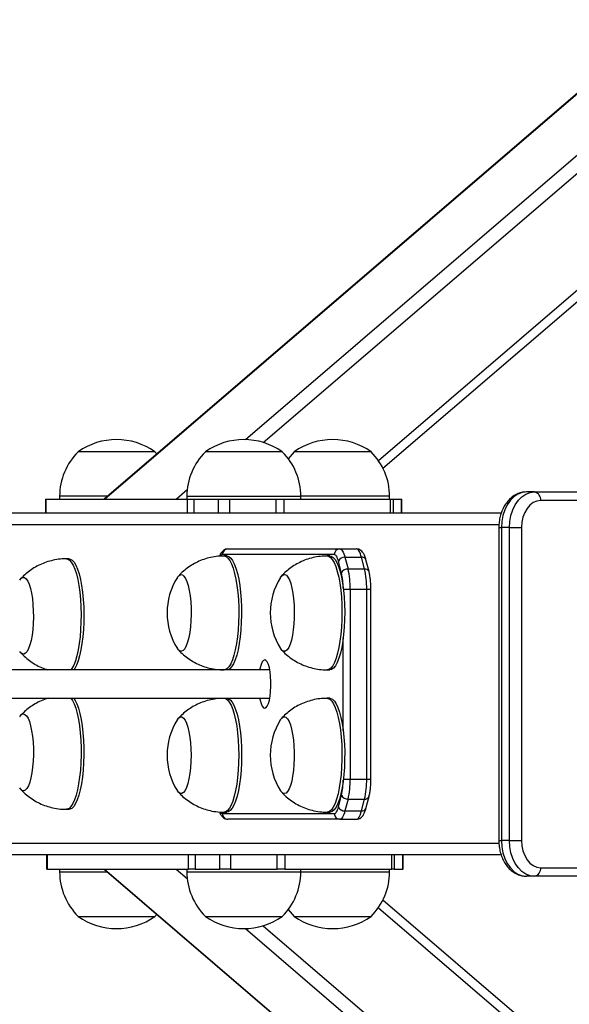
# Model space of a CAD drawing. Units: millimetres. Extents: x -18973 to 25480, y -3372 to 4080.
# Drawn here: x 23999 to 24192, y 1967 to 2313 of the extents above; entities that cross this region are included whole.
import ezdxf

# ---------------------------------------------------------------- set-up
doc = ezdxf.new("R2010")
doc.units = ezdxf.units.MM

# ---------------------------------------------------------------- blocks, each defined once
blk = doc.blocks.new('VPL-02-0420H-40')
at = {"color": 8, "linetype": 'Continuous', "lineweight": 25}
for p, q in [((24078.35, 2165.65), (25459.38, 3350.92)), ((24084.56, 2164.64), (25465.3, 3349.66)), ((24125.02, 2158.3), (25478.8, 3320.18)), ((24029.83, 2145.76), (24013.05, 2145.76)), ((24054.01, 2144.76), (24057.87, 2148.07)), ((24057.75, 2145.76), (24097.75, 2145.76)), ((24128.95, 2145.76), (24097.75, 2145.76)), ((24167.36, 2135.76), (23336.36, 2135.76)), ((24167.31, 2134.76), (24168.19, 2134.76)), ((24112.71, 2113.12), (24115.11, 2113.12)), ((24120.9, 2113.12), (24122.39, 2113.12)), ((24112.66, 2063.48), (24112.66, 2096.04)), ((24067.11, 2085.11), (24067.11, 2084.76)), ((24067.11, 2074.76), (24067.11, 2074.41)), ((24112.71, 2046.4), (24115.11, 2046.4)), ((24120.9, 2046.4), (24122.39, 2046.4)), ((24167.34, 2023.76), (23336.36, 2023.76)), ((24167.31, 2024.76), (24168.19, 2024.76)), ((24013.05, 2013.76), (24029.82, 2013.76)), ((24054, 2014.76), (24057.87, 2011.43)), ((24057.75, 2013.76), (24097.73, 2013.76)), ((24097.73, 2013.76), (24097.75, 2013.76)), ((24097.75, 2013.76), (24128.95, 2013.76)), ((24125.01, 2001.2), (25478.77, 839.35)), ((24078.34, 1993.86), (25459.35, 808.62)), ((24084.55, 1994.87), (25465.26, 809.88))]:
    blk.add_line(p, q, dxfattribs=at)
at = {"color": 7, "linetype": 'Continuous', "lineweight": 25}
for p, q in [((24126.62, 2155.61), (25477.18, 3314.72)), ((24028.83, 2144.76), (25383.37, 3307.29)), ((25382.45, 3306.64), (24028.67, 2144.76)), ((24046.55, 2161.36), (24019.55, 2161.36)), ((24047.21, 2160.67), (24046.55, 2161.36)), ((24091.25, 2161.36), (24064.25, 2161.36)), ((24122.45, 2161.36), (24095.45, 2161.36)), ((24008.08, 2144.76), (24008.08, 2139.76)), ((24008.08, 2144.76), (24008.25, 2144.76)), ((24008.25, 2144.76), (24008.25, 2139.76)), ((24008.25, 2144.76), (24057.91, 2144.76)), ((24013.05, 2145.76), (24013.05, 2144.76)), ((24029.23, 2144.88), (24029.23, 2144.86)), ((24057.75, 2145.76), (24057.75, 2144.76)), ((24057.91, 2139.76), (24057.91, 2144.76)), ((24057.91, 2144.76), (24060.24, 2144.76)), ((24060.24, 2144.76), (24060.24, 2139.76)), ((24060.24, 2144.76), (24068.9, 2144.76)), ((24068.9, 2139.76), (24068.9, 2144.76)), ((24068.9, 2144.76), (24072.7, 2144.76)), ((24072.7, 2144.76), (24072.7, 2139.76)), ((24072.7, 2144.76), (24089.06, 2144.76)), ((24089.06, 2139.76), (24089.06, 2144.76)), ((24089.06, 2144.76), (24091.76, 2144.76)), ((24091.76, 2144.76), (24091.76, 2139.76)), ((24091.76, 2144.76), (24129.27, 2144.76)), ((24097.75, 2144.76), (24097.75, 2145.76)), ((24128.95, 2144.76), (24128.95, 2145.76)), ((24129.27, 2139.76), (24129.27, 2144.76)), ((24129.27, 2144.76), (24130.19, 2144.76)), ((24130.19, 2144.76), (24130.19, 2139.76)), ((24130.19, 2144.76), (24133.18, 2144.76)), ((24133.18, 2139.76), (24133.18, 2144.76)), ((24133.18, 2144.76), (24133.27, 2144.76)), ((24133.27, 2139.76), (24133.27, 2144.76)), ((24179.86, 2147.26), (24177.03, 2147.26)), ((24179.86, 2147.26), (24270.72, 2147.26)), ((24272.84, 2144.26), (24181.98, 2144.26)), ((24168.13, 2139.76), (23340.5, 2139.76)), ((24167.31, 2134.76), (24167.31, 2024.76)), ((24171.02, 2134.76), (24168.19, 2134.76)), ((24168.19, 2134.76), (24168.19, 2024.76)), ((24171.02, 2134.76), (24175.26, 2134.76)), ((24171.02, 2024.76), (24171.02, 2134.76)), ((24175.26, 2134.76), (24175.26, 2024.76)), ((24109.52, 2125.26), (24070.25, 2125.26)), ((24071.77, 2124.76), (24070.8, 2124.76)), ((24072.18, 2127.26), (24111.45, 2127.26)), ((24108, 2124.76), (24107.04, 2124.76)), ((24111.45, 2127.26), (24117.24, 2127.26)), ((24113.28, 2124.33), (24114.35, 2120.19)), ((24113.28, 2124.33), (24119.08, 2124.33)), ((24120.15, 2120.19), (24119.08, 2124.33)), ((24016.39, 2123.76), (24015.42, 2123.76)), ((24112.05, 2118.77), (24110.98, 2122.91)), ((24121.72, 2119.27), (24120.65, 2123.42)), ((24114.35, 2120.19), (24120.15, 2120.19)), ((24115.11, 2113.12), (24115.11, 2046.4)), ((24115.11, 2113.12), (24120.9, 2113.12)), ((24120.9, 2046.4), (24120.9, 2113.12)), ((24122.39, 2046.4), (24122.39, 2113.12)), ((24086.86, 2084.76), (22569.22, 2084.76)), ((24067.04, 2085.12), (24067.04, 2084.76)), ((24107.04, 2084.76), (24108, 2084.76)), ((22564.42, 2074.76), (24086.86, 2074.76)), ((24067.04, 2074.76), (24067.04, 2074.4)), ((24108, 2074.76), (24107.04, 2074.76)), ((24115.11, 2046.4), (24120.9, 2046.4)), ((24110.98, 2036.6), (24112.05, 2040.74)), ((24114.35, 2039.33), (24113.28, 2035.19)), ((24114.35, 2039.33), (24120.15, 2039.33)), ((24119.08, 2035.19), (24120.15, 2039.33)), ((24120.65, 2036.1), (24121.72, 2040.24)), ((24015.42, 2035.76), (24016.39, 2035.76)), ((24070.25, 2034.26), (24109.52, 2034.26)), ((24070.8, 2034.76), (24071.77, 2034.76)), ((24107.04, 2034.76), (24108, 2034.76)), ((24113.28, 2035.19), (24119.08, 2035.19)), ((24111.45, 2032.26), (24072.18, 2032.26)), ((24111.45, 2032.26), (24117.24, 2032.26)), ((24171.02, 2024.76), (24168.19, 2024.76)), ((24171.02, 2024.76), (24175.26, 2024.76)), ((24168.11, 2019.76), (23340.5, 2019.76)), ((24008.5, 2019.76), (24008.5, 2014.76)), ((24008.66, 2019.76), (24008.66, 2014.76)), ((24058.33, 2014.76), (24058.33, 2019.76)), ((24060.66, 2019.76), (24060.66, 2014.76)), ((24069.32, 2014.76), (24069.32, 2019.76)), ((24073.11, 2019.76), (24073.11, 2014.76)), ((24089.48, 2014.76), (24089.48, 2019.76)), ((24092.18, 2019.76), (24092.18, 2014.76)), ((24129.69, 2014.76), (24129.69, 2019.76)), ((24130.6, 2019.76), (24130.6, 2014.76)), ((24133.59, 2014.76), (24133.59, 2019.76)), ((24133.69, 2014.76), (24133.69, 2019.76)), ((24008.66, 2014.76), (24008.5, 2014.76)), ((24008.66, 2014.76), (24058.33, 2014.76)), ((24013.05, 2014.76), (24013.05, 2013.76)), ((24028.66, 2014.76), (25382.42, 852.89)), ((24028.82, 2014.76), (25383.34, 852.24)), ((24029.22, 2014.65), (24029.22, 2014.63)), ((24057.75, 2014.76), (24057.75, 2013.76)), ((24060.66, 2014.76), (24058.33, 2014.76)), ((24060.66, 2014.76), (24069.32, 2014.76)), ((24073.11, 2014.76), (24069.32, 2014.76)), ((24073.11, 2014.76), (24089.48, 2014.76)), ((24092.18, 2014.76), (24089.48, 2014.76)), ((24092.18, 2014.76), (24129.69, 2014.76)), ((24097.75, 2013.76), (24097.75, 2014.76)), ((24128.95, 2013.76), (24128.95, 2014.76)), ((24130.6, 2014.76), (24129.69, 2014.76)), ((24130.6, 2014.76), (24133.59, 2014.76)), ((24133.69, 2014.76), (24133.59, 2014.76)), ((24181.98, 2015.26), (24272.84, 2015.26)), ((24179.86, 2012.26), (24177.03, 2012.26)), ((24270.72, 2012.26), (24179.86, 2012.26)), ((25477.15, 844.81), (24126.62, 2003.9)), ((24019.55, 1998.16), (24046.55, 1998.16)), ((24019.55, 1998.16), (24019.95, 1998.16)), ((24019.95, 1998.16), (24046.55, 1998.16)), ((24046.55, 1998.16), (24047.21, 1998.84)), ((24064.25, 1998.16), (24091.24, 1998.16)), ((24064.25, 1998.16), (24091.25, 1998.16)), ((24091.24, 1998.16), (24091.25, 1998.16)), ((24095.45, 1998.16), (24122.45, 1998.16))]:
    blk.add_line(p, q, dxfattribs=at)
at = {"color": 7, "linetype": 'Continuous', "lineweight": 25, "flags": 128}
for points in [[(24095.45, 2161.36), (24093.99, 2159.76), (24093.35, 2158.95)], [(24177.03, 2147.26), (24175.49, 2147.07), (24174.01, 2146.5), (24172.61, 2145.58), (24171.35, 2144.33), (24170.26, 2142.79), (24169.37, 2141.01), (24168.72, 2139.03), (24168.32, 2136.93), (24168.19, 2134.76)], [(24171.02, 2134.76), (24171.15, 2136.93), (24171.55, 2139.03), (24172.2, 2141.01), (24173.09, 2142.79), (24174.18, 2144.33), (24175.44, 2145.58), (24176.83, 2146.5), (24178.32, 2147.07), (24179.86, 2147.26)], [(24181.98, 2144.26), (24180.67, 2144.07), (24179.41, 2143.53), (24178.25, 2142.66), (24177.23, 2141.47), (24176.39, 2140.04), (24175.77, 2138.39), (24175.39, 2136.61), (24175.26, 2134.76)], [(24071.77, 2124.76), (24071.77, 2124.76), (24072.46, 2124.58), (24073.14, 2124.04), (24073.79, 2123.16), (24074.41, 2121.96), (24074.98, 2120.44), (24075.49, 2118.65), (24075.94, 2116.61), (24076.31, 2114.35), (24076.6, 2111.93), (24076.8, 2109.38), (24076.92, 2106.74), (24076.94, 2104.07), (24076.87, 2101.41), (24076.71, 2098.82), (24076.46, 2096.32), (24076.13, 2093.98), (24075.72, 2091.83), (24075.24, 2089.91), (24074.69, 2088.26), (24074.1, 2086.9), (24073.46, 2085.86), (24072.79, 2085.15), (24072.11, 2084.8), (24071.77, 2084.76)], [(24108, 2124.76), (24108.45, 2124.68), (24109.13, 2124.27), (24109.8, 2123.52), (24110.43, 2122.42), (24111.02, 2121.02), (24111.55, 2119.32), (24112.02, 2117.36), (24112.42, 2115.18), (24112.74, 2112.81), (24112.98, 2110.3), (24113.12, 2107.69), (24113.18, 2105.03), (24113.14, 2102.36), (24113.01, 2099.73), (24112.79, 2097.2), (24112.49, 2094.8), (24112.11, 2092.57), (24111.65, 2090.57), (24111.13, 2088.82), (24110.55, 2087.35), (24109.93, 2086.19), (24109.27, 2085.37), (24108.59, 2084.89), (24108, 2084.76)], [(24110.98, 2122.91), (24110.83, 2123.44), (24110.67, 2123.91), (24110.49, 2124.31), (24110.31, 2124.65), (24110.12, 2124.91), (24109.92, 2125.1), (24109.72, 2125.22), (24109.52, 2125.26)], [(24111.45, 2127.26), (24111.7, 2127.21), (24111.95, 2127.07), (24112.2, 2126.83), (24112.44, 2126.5), (24112.67, 2126.08), (24112.89, 2125.57), (24113.09, 2124.99), (24113.28, 2124.33)], [(24119.08, 2124.33), (24118.89, 2124.99), (24118.68, 2125.57), (24118.47, 2126.08), (24118.24, 2126.5), (24118, 2126.83), (24117.75, 2127.07), (24117.5, 2127.21), (24117.24, 2127.26)], [(24016.39, 2123.76), (24016.78, 2123.7), (24017.47, 2123.32), (24018.13, 2122.59), (24018.76, 2121.52), (24019.36, 2120.14)], [(23999.03, 2116.26), (23999.05, 2116.29), (23999.6, 2116.94), (24000.18, 2117.24), (24000.75, 2117.17), (24001.32, 2116.73), (24001.86, 2115.94), (24002.36, 2114.81)], [(23999.03, 2116.26), (23999.05, 2116.29), (23999.6, 2116.94), (24000.18, 2117.24), (24000.75, 2117.17), (24001.32, 2116.73), (24001.86, 2115.94), (24002.36, 2114.81), (24002.8, 2113.39), (24003.18, 2111.7), (24003.48, 2109.79), (24003.69, 2107.72), (24003.81, 2105.55), (24003.84, 2103.32), (24003.78, 2101.1), (24003.62, 2098.96), (24003.37, 2096.95), (24003.04, 2095.12), (24002.63, 2093.53), (24002.17, 2092.22), (24001.65, 2091.22), (24001.1, 2090.57), (24000.53, 2090.27), (23999.95, 2090.35), (23999.38, 2090.78), (23999.03, 2091.26)], [(24019.36, 2120.14), (24019.89, 2118.46), (24020.37, 2116.52), (24020.77, 2114.36), (24021.1, 2112), (24021.34, 2109.5), (24021.5, 2106.89), (24021.56, 2104.23), (24021.53, 2101.56), (24021.41, 2098.93), (24021.2, 2096.39), (24020.9, 2093.98), (24020.52, 2091.74), (24020.07, 2089.72), (24019.55, 2087.94), (24018.98, 2086.45), (24018.36, 2085.27), (24018, 2084.76)], [(24054.41, 2117.26), (24054.45, 2117.32), (24055, 2117.96), (24055.58, 2118.24), (24056.15, 2118.16), (24056.72, 2117.71), (24057.26, 2116.91), (24057.75, 2115.77), (24058.19, 2114.34), (24058.57, 2112.64), (24058.87, 2110.73), (24059.08, 2108.66), (24059.2, 2106.47), (24059.22, 2104.25), (24059.15, 2102.03), (24058.99, 2099.89), (24058.74, 2097.89), (24058.41, 2096.07), (24058, 2094.49), (24057.53, 2093.18), (24057.01, 2092.2), (24056.46, 2091.55), (24055.89, 2091.27), (24055.31, 2091.36), (24054.75, 2091.81), (24054.41, 2092.26)], [(24054.41, 2117.26), (24054.45, 2117.32), (24055, 2117.96), (24055.58, 2118.24), (24056.15, 2118.16), (24056.72, 2117.71), (24057.26, 2116.91), (24057.75, 2115.77), (24058.19, 2114.34), (24058.57, 2112.64), (24058.87, 2110.73), (24059.08, 2108.66), (24059.2, 2106.47), (24059.22, 2104.25), (24059.15, 2102.03), (24058.99, 2099.89), (24058.74, 2097.89), (24058.41, 2096.07), (24058, 2094.49), (24057.53, 2093.18), (24057.01, 2092.2), (24056.46, 2091.55), (24055.89, 2091.27), (24055.31, 2091.36), (24054.75, 2091.81), (24054.41, 2092.26)], [(24090.65, 2117.26), (24090.97, 2117.7), (24091.53, 2118.15), (24092.11, 2118.25), (24092.68, 2117.97), (24093.24, 2117.33), (24093.76, 2116.36), (24094.22, 2115.06), (24094.63, 2113.48), (24094.97, 2111.67), (24095.22, 2109.67), (24095.39, 2107.53), (24095.46, 2105.32), (24095.43, 2103.09), (24095.32, 2100.91), (24095.11, 2098.83), (24094.81, 2096.92), (24094.44, 2095.21), (24094, 2093.77), (24093.5, 2092.63), (24092.96, 2091.82), (24092.4, 2091.36), (24091.82, 2091.27), (24091.25, 2091.54), (24090.7, 2092.18), (24090.65, 2092.26)], [(24090.65, 2117.26), (24090.97, 2117.7), (24091.53, 2118.15), (24092.11, 2118.25), (24092.68, 2117.97), (24093.24, 2117.33), (24093.76, 2116.36), (24094.22, 2115.06), (24094.63, 2113.48), (24094.97, 2111.67), (24095.22, 2109.67), (24095.39, 2107.53), (24095.46, 2105.32), (24095.43, 2103.09), (24095.32, 2100.91), (24095.11, 2098.83), (24094.81, 2096.92), (24094.44, 2095.21), (24094, 2093.77), (24093.5, 2092.63), (24092.96, 2091.82), (24092.4, 2091.36), (24091.82, 2091.27), (24091.25, 2091.54), (24090.7, 2092.18), (24090.65, 2092.26)], [(24002.36, 2114.81), (24002.8, 2113.39), (24003.18, 2111.7), (24003.48, 2109.79), (24003.69, 2107.72), (24003.81, 2105.55), (24003.84, 2103.32), (24003.78, 2101.1), (24003.62, 2098.96), (24003.37, 2096.95), (24003.04, 2095.12), (24002.63, 2093.53), (24002.17, 2092.22), (24001.65, 2091.22), (24001.1, 2090.57), (24000.53, 2090.27), (23999.95, 2090.35), (23999.38, 2090.78), (23999.03, 2091.26)], [(24085.08, 2088.26), (24084.62, 2088.07), (24084.18, 2087.52), (24083.78, 2086.63), (24083.44, 2085.45), (24083.3, 2084.76)], [(24083.3, 2074.76), (24083.44, 2074.07), (24083.78, 2072.88), (24084.18, 2071.99), (24084.62, 2071.44), (24085.08, 2071.26), (24085.53, 2071.44), (24085.97, 2071.99), (24086.37, 2072.88), (24086.71, 2074.07), (24086.98, 2075.51), (24087.17, 2077.13), (24087.26, 2078.87), (24087.26, 2080.65), (24087.17, 2082.38), (24086.98, 2084.01), (24086.71, 2085.45), (24086.37, 2086.63), (24085.97, 2087.52), (24085.53, 2088.07), (24085.08, 2088.26), (24085.08, 2088.26)], [(24018, 2074.76), (24018.49, 2074.04), (24019.1, 2072.79), (24019.66, 2071.24), (24020.17, 2069.42), (24020.6, 2067.35), (24020.97, 2065.07), (24021.25, 2062.63), (24021.44, 2060.06), (24021.54, 2057.42), (24021.55, 2054.75), (24021.47, 2052.1), (24021.3, 2049.51), (24021.04, 2047.03), (24020.7, 2044.71), (24020.28, 2042.59), (24019.79, 2040.7), (24019.24, 2039.08), (24018.64, 2037.76), (24018, 2036.76), (24017.33, 2036.09), (24016.64, 2035.78), (24016.39, 2035.76)], [(24071.77, 2074.76), (24072.27, 2074.66), (24072.96, 2074.22), (24073.62, 2073.44), (24074.25, 2072.32), (24074.83, 2070.88), (24075.36, 2069.16), (24075.82, 2067.18), (24076.22, 2064.98), (24076.53, 2062.6), (24076.76, 2060.08), (24076.9, 2057.46), (24076.94, 2054.8), (24076.9, 2052.13), (24076.76, 2049.51), (24076.54, 2046.99), (24076.23, 2044.6), (24075.84, 2042.39), (24075.37, 2040.41), (24074.85, 2038.68), (24074.26, 2037.24), (24073.64, 2036.11), (24072.98, 2035.31), (24072.3, 2034.86), (24071.77, 2034.76)], [(24108, 2074.76), (24108.22, 2074.74), (24108.91, 2074.45), (24109.58, 2073.81), (24110.22, 2072.83), (24110.82, 2071.53), (24111.38, 2069.92), (24111.87, 2068.05), (24112.29, 2065.94), (24112.64, 2063.63), (24112.91, 2061.16), (24113.08, 2058.58), (24113.17, 2055.93), (24113.16, 2053.26), (24113.07, 2050.61), (24112.88, 2048.04), (24112.6, 2045.59), (24112.25, 2043.3), (24111.81, 2041.22), (24111.31, 2039.38), (24110.75, 2037.81), (24110.14, 2036.55), (24109.49, 2035.61), (24108.82, 2035.01), (24108.13, 2034.76), (24108, 2034.76)], [(23999.03, 2068.26), (23999.15, 2068.43), (23999.7, 2069.02), (24000.27, 2069.25), (24000.85, 2069.12), (24001.41, 2068.62), (24001.95, 2067.77), (24002.44, 2066.59), (24002.87, 2065.12), (24003.23, 2063.39), (24003.52, 2061.45), (24003.72, 2059.36), (24003.83, 2057.17), (24003.84, 2054.94), (24003.76, 2052.73), (24003.58, 2050.61), (24003.32, 2048.62), (24002.97, 2046.83), (24002.56, 2045.29), (24002.08, 2044.03), (24001.56, 2043.09), (24001, 2042.49), (24000.43, 2042.26), (23999.85, 2042.4), (23999.29, 2042.9), (23999.03, 2043.26)], [(23999.03, 2068.26), (23999.15, 2068.43), (23999.7, 2069.02), (24000.27, 2069.25), (24000.85, 2069.12), (24001.41, 2068.62), (24001.95, 2067.77), (24002.44, 2066.59), (24002.87, 2065.12), (24003.23, 2063.39), (24003.52, 2061.45), (24003.72, 2059.36), (24003.83, 2057.17), (24003.84, 2054.94), (24003.76, 2052.73), (24003.58, 2050.61), (24003.32, 2048.62), (24002.97, 2046.83), (24002.56, 2045.29), (24002.08, 2044.03)], [(24054.41, 2067.26), (24054.88, 2067.85), (24055.45, 2068.21), (24056.03, 2068.21), (24056.59, 2067.84), (24057.14, 2067.11), (24057.65, 2066.05), (24058.1, 2064.68), (24058.49, 2063.03), (24058.81, 2061.16), (24059.04, 2059.12), (24059.18, 2056.96), (24059.23, 2054.74), (24059.18, 2052.51), (24059.04, 2050.35), (24058.8, 2048.31), (24058.49, 2046.45), (24058.1, 2044.81), (24057.64, 2043.44), (24057.13, 2042.39), (24056.59, 2041.67), (24056.01, 2041.3), (24055.44, 2041.31), (24054.87, 2041.68), (24054.41, 2042.26)], [(24054.41, 2067.26), (24054.88, 2067.85), (24055.45, 2068.21), (24056.03, 2068.21), (24056.59, 2067.84), (24057.14, 2067.11), (24057.65, 2066.05), (24058.1, 2064.68), (24058.49, 2063.03), (24058.81, 2061.16), (24059.04, 2059.12), (24059.18, 2056.96), (24059.23, 2054.74), (24059.18, 2052.51), (24059.04, 2050.35), (24058.8, 2048.31), (24058.49, 2046.45), (24058.1, 2044.81), (24057.64, 2043.44), (24057.13, 2042.39), (24056.59, 2041.67), (24056.01, 2041.3), (24055.44, 2041.31), (24054.87, 2041.68), (24054.41, 2042.26)], [(24090.65, 2067.26), (24090.82, 2067.51), (24091.38, 2068.06), (24091.95, 2068.26), (24092.53, 2068.08), (24093.09, 2067.54), (24093.62, 2066.66), (24094.1, 2065.44), (24094.53, 2063.94), (24094.88, 2062.19), (24095.16, 2060.23), (24095.35, 2058.12), (24095.45, 2055.93), (24095.45, 2053.7), (24095.36, 2051.5), (24095.17, 2049.38), (24094.9, 2047.42), (24094.55, 2045.65), (24094.12, 2044.14), (24093.64, 2042.91), (24093.11, 2042.01), (24092.56, 2041.45), (24091.98, 2041.26), (24091.41, 2041.43), (24090.84, 2041.97), (24090.65, 2042.26)], [(24090.65, 2067.26), (24090.82, 2067.51), (24091.38, 2068.06), (24091.95, 2068.26), (24092.53, 2068.08), (24093.09, 2067.54), (24093.62, 2066.66), (24094.1, 2065.44), (24094.53, 2063.94), (24094.88, 2062.19), (24095.16, 2060.23), (24095.35, 2058.12), (24095.45, 2055.93), (24095.45, 2053.7), (24095.36, 2051.5), (24095.17, 2049.38), (24094.9, 2047.42), (24094.55, 2045.65), (24094.12, 2044.14), (24093.64, 2042.91), (24093.11, 2042.01), (24092.56, 2041.45), (24091.98, 2041.26), (24091.41, 2041.43), (24090.84, 2041.97), (24090.65, 2042.26)], [(24002.08, 2044.03), (24001.56, 2043.09), (24001, 2042.49), (24000.43, 2042.26), (23999.85, 2042.4), (23999.29, 2042.9), (23999.03, 2043.26)], [(24109.52, 2034.26), (24109.72, 2034.3), (24109.92, 2034.41), (24110.12, 2034.6), (24110.31, 2034.87), (24110.49, 2035.2), (24110.67, 2035.61), (24110.83, 2036.07), (24110.98, 2036.6)], [(24113.28, 2035.19), (24113.09, 2034.53), (24112.89, 2033.94), (24112.67, 2033.44), (24112.44, 2033.02), (24112.2, 2032.69), (24111.95, 2032.45), (24111.7, 2032.31), (24111.45, 2032.26)], [(24117.24, 2032.26), (24117.5, 2032.31), (24117.75, 2032.45), (24118, 2032.69), (24118.24, 2033.02), (24118.47, 2033.44), (24118.68, 2033.94), (24118.89, 2034.53), (24119.08, 2035.19)], [(24168.19, 2024.76), (24168.32, 2022.59), (24168.72, 2020.48), (24169.37, 2018.51), (24170.26, 2016.72), (24171.35, 2015.18), (24172.61, 2013.93), (24174.01, 2013.01), (24175.49, 2012.45), (24177.03, 2012.26)], [(24179.86, 2012.26), (24178.32, 2012.45), (24176.83, 2013.01), (24175.44, 2013.93), (24174.18, 2015.18), (24173.09, 2016.72), (24172.2, 2018.51), (24171.55, 2020.48), (24171.15, 2022.59), (24171.02, 2024.76)], [(24175.26, 2024.76), (24175.39, 2022.9), (24175.77, 2021.12), (24176.39, 2019.48), (24177.23, 2018.04), (24178.25, 2016.86), (24179.41, 2015.98), (24180.67, 2015.44), (24181.98, 2015.26)], [(24093.35, 2000.57), (24093.99, 1999.76), (24095.45, 1998.16)]]:
    blk.add_lwpolyline(points, dxfattribs=at)
at = {"color": 8, "linetype": 'Continuous', "lineweight": 25, "flags": 128}
for points in [[(24070.8, 2124.76), (24070.8, 2124.76), (24071.49, 2124.58), (24072.17, 2124.04), (24072.83, 2123.16), (24073.44, 2121.96), (24074.01, 2120.44), (24074.53, 2118.65), (24074.97, 2116.61), (24075.34, 2114.35), (24075.63, 2111.93), (24075.84, 2109.38), (24075.95, 2106.74), (24075.97, 2104.07), (24075.9, 2101.41), (24075.74, 2098.82), (24075.49, 2096.32), (24075.16, 2093.98), (24074.75, 2091.83), (24074.27, 2089.91), (24073.73, 2088.26), (24073.13, 2086.9), (24072.49, 2085.86), (24071.83, 2085.15), (24071.14, 2084.8), (24070.8, 2084.76)], [(24107.04, 2124.76), (24107.48, 2124.68), (24108.17, 2124.27), (24108.83, 2123.52), (24109.46, 2122.42), (24110.05, 2121.02), (24110.58, 2119.32), (24111.06, 2117.36), (24111.45, 2115.18), (24111.77, 2112.81), (24112.01, 2110.3), (24112.16, 2107.69), (24112.21, 2105.03), (24112.17, 2102.36), (24112.05, 2099.73), (24111.83, 2097.2), (24111.52, 2094.8), (24111.14, 2092.57), (24110.68, 2090.57), (24110.16, 2088.82), (24109.58, 2087.35), (24108.96, 2086.19), (24108.3, 2085.37), (24107.62, 2084.89), (24107.04, 2084.76)], [(24015.42, 2123.76), (24015.82, 2123.7), (24016.5, 2123.32), (24017.16, 2122.59), (24017.8, 2121.52), (24018.39, 2120.14)], [(24018.39, 2120.14), (24018.93, 2118.46), (24019.4, 2116.52), (24019.81, 2114.36), (24020.14, 2112), (24020.38, 2109.5), (24020.53, 2106.89), (24020.59, 2104.23), (24020.56, 2101.56), (24020.44, 2098.93), (24020.23, 2096.39), (24019.94, 2093.98), (24019.56, 2091.74), (24019.11, 2089.72), (24018.59, 2087.94), (24018.01, 2086.45), (24017.39, 2085.27), (24017.04, 2084.76)], [(24017.04, 2074.76), (24017.52, 2074.04), (24018.13, 2072.79), (24018.7, 2071.24), (24019.2, 2069.42), (24019.64, 2067.35), (24020, 2065.07), (24020.28, 2062.63), (24020.47, 2060.06), (24020.58, 2057.42), (24020.59, 2054.75), (24020.51, 2052.1), (24020.34, 2049.51), (24020.08, 2047.03), (24019.74, 2044.71), (24019.32, 2042.59), (24018.83, 2040.7), (24018.28, 2039.08), (24017.68, 2037.76), (24017.03, 2036.76), (24016.36, 2036.09), (24015.68, 2035.78), (24015.42, 2035.76)], [(24070.8, 2074.76), (24071.31, 2074.66), (24071.99, 2074.22), (24072.65, 2073.44), (24073.28, 2072.32), (24073.86, 2070.88), (24074.39, 2069.16), (24074.86, 2067.18), (24075.25, 2064.98), (24075.56, 2062.6), (24075.79, 2060.08), (24075.93, 2057.46), (24075.98, 2054.8), (24075.93, 2052.13), (24075.8, 2049.51), (24075.57, 2046.99), (24075.26, 2044.6), (24074.87, 2042.39), (24074.41, 2040.41), (24073.88, 2038.68), (24073.3, 2037.24), (24072.67, 2036.11), (24072.01, 2035.31), (24071.33, 2034.86), (24070.8, 2034.76)], [(24107.03, 2074.76), (24107.25, 2074.74), (24107.94, 2074.45), (24108.61, 2073.81), (24109.25, 2072.83), (24109.86, 2071.53), (24110.41, 2069.92), (24110.9, 2068.05), (24111.33, 2065.94), (24111.68, 2063.63), (24111.94, 2061.16), (24112.12, 2058.58), (24112.2, 2055.93), (24112.2, 2053.26), (24112.1, 2050.61), (24111.91, 2048.04), (24111.64, 2045.59), (24111.28, 2043.3), (24110.85, 2041.22), (24110.34, 2039.38), (24109.78, 2037.81), (24109.17, 2036.55), (24108.53, 2035.61), (24107.85, 2035.01), (24107.17, 2034.76), (24107.04, 2034.76)]]:
    blk.add_lwpolyline(points, dxfattribs=at)
at = {"color": 7, "linetype": 'Continuous', "lineweight": 25}
for centre, radius, start, end in [((24033.05, 2142.32), 23.34, 54.6647, 125.3353), ((24077.75, 2142.32), 23.34, 54.6647, 125.3353), ((24108.95, 2142.32), 23.34, 54.6647, 125.3353), ((24035.02, 2145.76), 21.97, 134.7603, 180), ((24079.72, 2145.76), 21.97, 134.7603, 180), ((24075.78, 2145.76), 21.97, 0, 45.2397), ((24106.98, 2145.76), 21.97, 0, 45.2397), ((24179.33, 2144.63), 2.68, 351.9158, 78.604), ((24072.22, 2125.29), 1.97, 90.9692, 181.008), ((24111.48, 2125.29), 1.97, 91.0011, 180.9762), ((24113.14, 2121.99), 2.35, 86.5162, 156.6931), ((24074.13, 2104.76), 23.34, 147.6247, 212.3753), ((24110.36, 2104.76), 23.34, 147.6247, 212.3753), ((24114.21, 2117.85), 2.34, 86.4571, 156.7946), ((24085.52, 2113.51), 29.6, 359.2269, 13.0283), ((24091.34, 2113.53), 29.56, 359.2045, 13.0201), ((24074.13, 2054.76), 23.34, 147.6247, 212.3753), ((24110.36, 2054.76), 23.34, 147.6247, 212.3753), ((24085.52, 2046), 29.6, 346.9717, 0.7731), ((24091.34, 2045.99), 29.56, 346.9799, 0.7955), ((24114.21, 2041.67), 2.34, 203.2054, 273.5429), ((24072.22, 2034.22), 1.97, 178.992, 269.0308), ((24111.48, 2034.22), 1.97, 179.0238, 268.9989), ((24113.14, 2037.53), 2.35, 203.3069, 273.4838), ((24035.02, 2013.76), 21.97, 180, 225.2397), ((24079.72, 2013.76), 21.97, 180, 225.2397), ((24075.78, 2013.76), 21.97, 314.7603, 0), ((24106.98, 2013.76), 21.97, 314.7603, 0), ((24179.33, 2014.88), 2.68, 281.396, 8.0842), ((24033.05, 2017.2), 23.34, 234.6647, 305.3353), ((24077.75, 2017.2), 23.34, 234.6647, 305.3353), ((24108.95, 2017.2), 23.34, 234.6647, 305.3353)]:
    blk.add_arc(centre, radius, start, end, dxfattribs=at)
at = {"color": 8, "linetype": 'Continuous', "lineweight": 25}
for centre, radius, start, end in [((24070.4, 2124.27), 0.998, 98.5121, 152.1039), ((24119.3, 2122.92), 1.43, 20.4412, 99.1876), ((24089.41, 2113.51), 23.25, 359.9539, 13.0744), ((24120.37, 2118.76), 1.44, 20.6598, 98.844), ((24089.41, 2046), 23.25, 346.9256, 0.0461), ((24120.32, 2040.83), 1.51, 263.2877, 337.0565), ((24070.4, 2035.25), 1, 208.0347, 261.438), ((24119.25, 2036.69), 1.51, 263.2778, 337.0934)]:
    blk.add_arc(centre, radius, start, end, dxfattribs=at)
at = {"color": 7, "linetype": 'Continuous', "lineweight": 25}
for points, knots in [([(24177.03, 2147.26), (24176.68, 2147.24), (24175.81, 2147.21), (24174.45, 2146.87), (24173, 2146.22), (24171.67, 2145.28), (24170.46, 2144.09), (24169.41, 2142.66), (24168.55, 2141.02), (24167.89, 2139.21), (24167.47, 2137.29), (24167.32, 2135.78), (24167.31, 2134.94), (24167.31, 2134.76)], [0, 0, 0, 0, 0.0644144, 0.1602895, 0.2562949, 0.3535026, 0.4527636, 0.5542944, 0.6575909, 0.7619948, 0.8668819, 0.9719448, 1, 1, 1, 1]), ([(24070.79, 2124.73), (24070.07, 2124.72), (24068.49, 2124.7), (24066.11, 2124.29), (24063.69, 2123.62), (24061.43, 2122.69), (24059.33, 2121.55), (24057.43, 2120.22), (24055.9, 2118.94), (24055.08, 2118.04), (24054.77, 2117.7)], [0, 0, 0, 0, 0.120088, 0.2626093, 0.4014631, 0.5368234, 0.6688784, 0.7974648, 0.9226999, 1, 1, 1, 1]), ([(24072.18, 2127.26), (24071.9, 2127.23), (24071.33, 2127.17), (24070.61, 2126.76), (24070.03, 2126.22), (24069.56, 2125.54), (24069.32, 2124.98), (24069.19, 2124.67)], [0, 0, 0, 0, 0.1833318, 0.3616944, 0.5449565, 0.7564913, 1, 1, 1, 1]), ([(24107.03, 2124.72), (24106.65, 2124.73), (24105.41, 2124.76), (24103.33, 2124.48), (24100.86, 2123.92), (24098.53, 2123.08), (24096.37, 2122.02), (24094.38, 2120.77), (24092.61, 2119.34), (24091.47, 2118.29), (24090.97, 2117.69), (24090.94, 2117.65)], [0, 0, 0, 0, 0.063099, 0.206517, 0.346164, 0.482228, 0.615006, 0.744338, 0.870276, 0.992774, 1, 1, 1, 1]), ([(24120.65, 2123.42), (24120.58, 2123.64), (24120.39, 2124.33), (24120.03, 2125.25), (24119.5, 2126.1), (24118.88, 2126.72), (24118.13, 2127.16), (24117.54, 2127.23), (24117.24, 2127.26)], [0, 0, 0, 0, 0.1171733, 0.3600395, 0.5588583, 0.7113797, 0.853993, 1, 1, 1, 1]), ([(24015.43, 2123.75), (24015.38, 2123.75), (24014.47, 2123.81), (24012.7, 2123.62), (24010.18, 2123.17), (24007.79, 2122.43), (24005.57, 2121.46), (24003.51, 2120.28), (24001.65, 2118.91), (24000.27, 2117.7), (23999.57, 2116.9), (23999.36, 2116.66)], [0, 0, 0, 0, 0.007288, 0.152291, 0.293469, 0.431122, 0.565258, 0.696106, 0.823536, 0.947525, 1, 1, 1, 1]), ([(24122.39, 2113.12), (24122.38, 2113.41), (24122.38, 2114.27), (24122.3, 2115.68), (24122.13, 2117.27), (24121.92, 2118.46), (24121.76, 2119.08), (24121.72, 2119.27)], [0, 0, 0, 0, 0.131563, 0.38251, 0.63501, 0.890928, 1, 1, 1, 1]), ([(23999.35, 2090.86), (23999.75, 2090.42), (24000.71, 2089.4), (24002.43, 2087.99), (24004.47, 2086.65), (24006.63, 2085.54), (24008.16, 2085.02), (24008.91, 2084.76)], [0, 0, 0, 0, 0.154992, 0.365634, 0.578532, 0.793027, 1, 1, 1, 1]), ([(24054.74, 2091.87), (24055.04, 2091.53), (24055.87, 2090.59), (24057.46, 2089.26), (24059.47, 2087.87), (24061.64, 2086.72), (24063.94, 2085.81), (24066.42, 2085.15), (24068.73, 2084.79), (24070.22, 2084.79), (24070.8, 2084.79)], [0, 0, 0, 0, 0.074714, 0.20805, 0.34287, 0.478787, 0.615289, 0.75232, 0.904339, 1, 1, 1, 1]), ([(24091.02, 2091.8), (24091.13, 2091.66), (24091.76, 2090.92), (24093.11, 2089.74), (24095.05, 2088.28), (24097.18, 2087.06), (24099.44, 2086.07), (24101.82, 2085.34), (24104.33, 2084.9), (24106.09, 2084.71), (24107.01, 2084.76), (24107.04, 2084.76)], [0, 0, 0, 0, 0.028822, 0.162101, 0.297108, 0.433272, 0.570198, 0.707788, 0.845577, 0.995545, 1, 1, 1, 1]), ([(24008.99, 2074.76), (24008.75, 2074.69), (24007.72, 2074.41), (24006.02, 2073.66), (24003.92, 2072.54), (24002.02, 2071.2), (24000.49, 2069.92), (23999.68, 2069.01), (23999.36, 2068.67)], [0, 0, 0, 0, 0.0646128, 0.2760316, 0.4821606, 0.6830252, 0.8785322, 1, 1, 1, 1]), ([(24070.8, 2074.73), (24070.09, 2074.72), (24068.52, 2074.7), (24066.14, 2074.3), (24063.73, 2073.63), (24061.46, 2072.71), (24059.36, 2071.57), (24057.46, 2070.25), (24055.93, 2068.97), (24055.11, 2068.07), (24054.8, 2067.73)], [0, 0, 0, 0, 0.11828, 0.26125, 0.400519, 0.536265, 0.668685, 0.797707, 0.923282, 1, 1, 1, 1]), ([(24107.03, 2074.73), (24106.37, 2074.72), (24104.85, 2074.71), (24102.52, 2074.33), (24100.09, 2073.68), (24097.82, 2072.76), (24095.71, 2071.64), (24093.79, 2070.32), (24092.21, 2069), (24091.33, 2068.06), (24090.97, 2067.67)], [0, 0, 0, 0, 0.109636, 0.252073, 0.390945, 0.52624, 0.658175, 0.786696, 0.911853, 1, 1, 1, 1]), ([(24121.72, 2040.24), (24121.77, 2040.47), (24121.94, 2041.16), (24122.15, 2042.44), (24122.32, 2044.08), (24122.38, 2045.42), (24122.39, 2046.19), (24122.39, 2046.4)], [0, 0, 0, 0, 0.134366, 0.398322, 0.654896, 0.907413, 1, 1, 1, 1]), ([(23999.37, 2042.84), (23999.74, 2042.44), (24000.66, 2041.44), (24002.34, 2040.06), (24004.37, 2038.7), (24006.57, 2037.58), (24008.88, 2036.71), (24011.37, 2036.09), (24013.57, 2035.77), (24014.95, 2035.79), (24015.42, 2035.8)], [0, 0, 0, 0, 0.091205, 0.224992, 0.360272, 0.496428, 0.63335, 0.770611, 0.92236, 1, 1, 1, 1]), ([(24054.72, 2041.87), (24055.08, 2041.48), (24055.97, 2040.5), (24057.64, 2039.13), (24059.66, 2037.76), (24061.84, 2036.63), (24064.16, 2035.74), (24066.64, 2035.11), (24068.87, 2034.78), (24070.29, 2034.79), (24070.8, 2034.8)], [0, 0, 0, 0, 0.087365, 0.220805, 0.355619, 0.491439, 0.627962, 0.764954, 0.916436, 1, 1, 1, 1]), ([(24090.99, 2041.84), (24091.23, 2041.57), (24092.01, 2040.69), (24093.53, 2039.4), (24095.51, 2037.99), (24097.68, 2036.82), (24099.97, 2035.88), (24102.44, 2035.2), (24104.82, 2034.8), (24106.39, 2034.79), (24107.03, 2034.79)], [0, 0, 0, 0, 0.061385, 0.194731, 0.329674, 0.465716, 0.602421, 0.739621, 0.892222, 1, 1, 1, 1]), ([(24069.22, 2034.82), (24069.3, 2034.61), (24069.5, 2034.07), (24069.93, 2033.42), (24070.54, 2032.79), (24071.3, 2032.35), (24071.89, 2032.29), (24072.18, 2032.26)], [0, 0, 0, 0, 0.157511, 0.419229, 0.620025, 0.807805, 1, 1, 1, 1]), ([(24117.24, 2032.26), (24117.53, 2032.29), (24118.1, 2032.34), (24118.82, 2032.75), (24119.4, 2033.29), (24119.88, 2034.01), (24120.3, 2034.91), (24120.53, 2035.7), (24120.65, 2036.1)], [0, 0, 0, 0, 0.140931, 0.277841, 0.418823, 0.581412, 0.788413, 1, 1, 1, 1]), ([(24167.31, 2024.76), (24167.32, 2024.39), (24167.34, 2023.35), (24167.57, 2021.65), (24168.07, 2019.73), (24168.81, 2017.93), (24169.78, 2016.29), (24170.96, 2014.87), (24172.32, 2013.72), (24173.82, 2012.88), (24175.41, 2012.36), (24176.49, 2012.29), (24177.03, 2012.26)], [0, 0, 0, 0, 0.058312, 0.163745, 0.269658, 0.376143, 0.483113, 0.590069, 0.69604, 0.79993, 0.901014, 1, 1, 1, 1])]:
    blk.add_open_spline(points, degree=3, knots=knots, dxfattribs=at)

msp = doc.modelspace()

# ---------------------------------------------------------------- block references
msp.add_blockref('VPL-02-0420H-40', (0, 0))

doc.saveas('drawing.dxf')
